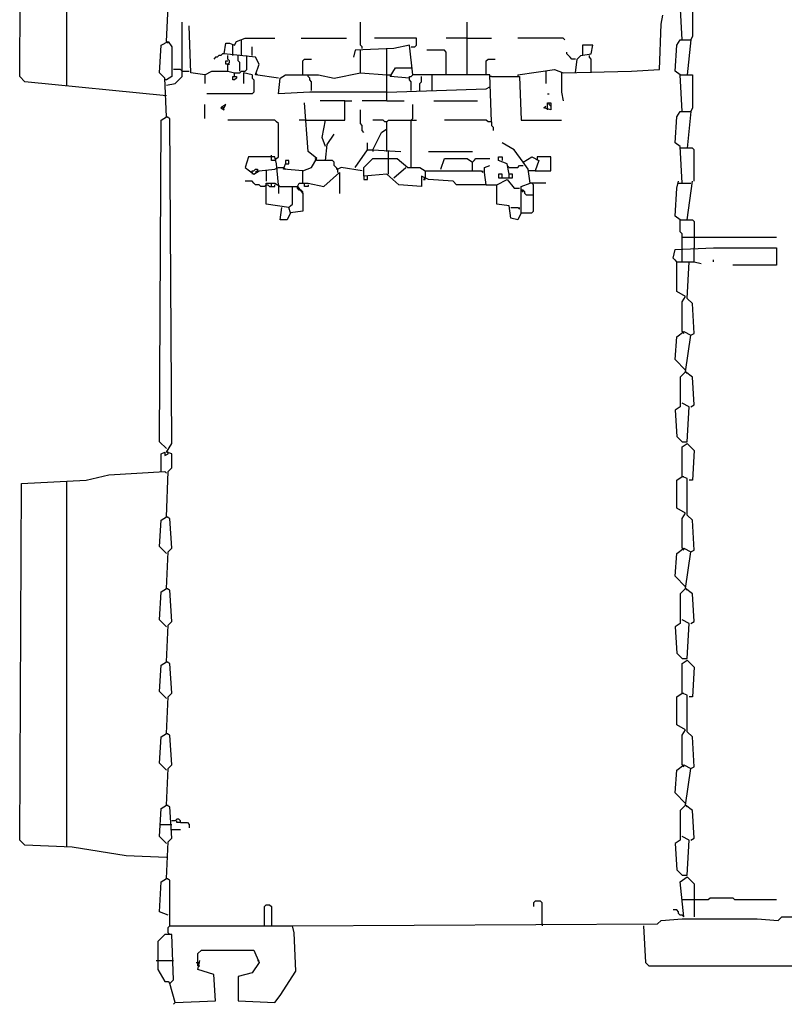
# Model space of a CAD drawing. Extents: x 4.44 to 6, y 4.08 to 5.64.
# Drawn here: x 4.44 to 5.1, y 4.22 to 5.07 of the extents above; entities that cross this region are included whole.
import ezdxf

# ---------------------------------------------------------------- set-up
doc = ezdxf.new("R2010")
doc.units = 0
doc.header["$MEASUREMENT"] = 0

msp = doc.modelspace()

# ---------------------------------------------------------------- linework, layer by layer
for p, q in [((4.438729, 5.019667), (4.440242, 5.32829)), ((4.479576, 5.012103), (4.479576, 5.32829)), ((5.012103, 5.051437), (5.01059, 5.083207)), ((5.02118, 5.083207), (5.02118, 5.054463)), ((4.565809, 5.049924), (4.567322, 5.080182)), ((4.993949, 5.065053), (4.995461, 5.072617)), ((4.579425, 5.019667), (4.579425, 5.066566)), ((4.733737, 5.046899), (4.733737, 5.066566)), ((4.826021, 5.02118), (4.826021, 5.066566)), ((4.992436, 5.025719), (4.993949, 5.065053)), ((4.586989, 5.022693), (4.585477, 5.06354)), ((4.559758, 5.022693), (4.561271, 5.046899)), ((4.561271, 5.046899), (4.567322, 5.049924)), ((4.565809, 5.049924), (4.567322, 5.048411)), ((4.567322, 5.049924), (4.570348, 5.045386)), ((4.615734, 5.039334), (4.617247, 5.048411)), ((4.617247, 5.048411), (4.620272, 5.048411)), ((4.620272, 5.048411), (4.624811, 5.046899)), ((4.623298, 5.037821), (4.623298, 5.046899)), ((4.624811, 5.046899), (4.626324, 5.049924)), ((4.626324, 5.049924), (4.633888, 5.05295)), ((4.630862, 5.049924), (4.630862, 5.051437)), ((4.630862, 5.037821), (4.630862, 5.049924)), ((4.633888, 5.05295), (4.659607, 5.05295)), ((4.6823, 5.05295), (4.721634, 5.05295)), ((4.73525, 5.045386), (4.733737, 5.046899)), ((4.782148, 5.05295), (4.74584, 5.05295)), ((4.776097, 5.046899), (4.762481, 5.043873)), ((4.779123, 5.02118), (4.776097, 5.046899)), ((4.780635, 5.045386), (4.782148, 5.046899)), ((4.782148, 5.046899), (4.782148, 5.05295)), ((4.826021, 5.05295), (4.807867, 5.05295)), ((4.826021, 5.05295), (4.847201, 5.05295)), ((4.909228, 5.05295), (4.869894, 5.05295)), ((4.910741, 5.051437), (4.909228, 5.05295)), ((4.934947, 5.046899), (4.92587, 5.046899)), ((4.92587, 5.046899), (4.92587, 5.037821)), ((4.933434, 5.039334), (4.934947, 5.046899)), ((5.006051, 5.024206), (5.007564, 5.046899)), ((5.007564, 5.046899), (5.01059, 5.051437)), ((5.01059, 5.051437), (5.019667, 5.051437)), ((5.019667, 5.051437), (5.016641, 5.02118)), ((5.02118, 5.054463), (5.019667, 5.051437)), ((4.570348, 5.045386), (4.570348, 5.019667)), ((4.614221, 5.039334), (4.612708, 5.037821)), ((4.615734, 5.039334), (4.614221, 5.039334)), ((4.642965, 5.036309), (4.615734, 5.039334)), ((4.639939, 5.037821), (4.639939, 5.045386)), ((4.729198, 5.04236), (4.727685, 5.036309)), ((4.762481, 5.043873), (4.729198, 5.04236)), ((4.733737, 5.022693), (4.733737, 5.04236)), ((4.73525, 5.043873), (4.73525, 5.045386)), ((4.75643, 4.998487), (4.75643, 5.043873)), ((4.77761, 5.045386), (4.780635, 5.045386)), ((4.806354, 5.04236), (4.791225, 5.04236)), ((4.807867, 5.040847), (4.806354, 5.04236)), ((4.807867, 5.02118), (4.807867, 5.040847)), ((4.912254, 5.039334), (4.912254, 5.040847)), ((4.913767, 5.037821), (4.912254, 5.039334)), ((4.924357, 5.037821), (4.933434, 5.039334)), ((4.608169, 5.036309), (4.606657, 5.034796)), ((4.609682, 5.036309), (4.608169, 5.036309)), ((4.611195, 5.037821), (4.609682, 5.036309)), ((4.612708, 5.037821), (4.611195, 5.037821)), ((4.617247, 5.030257), (4.617247, 5.033283)), ((4.617247, 5.033283), (4.618759, 5.033283)), ((4.618759, 5.030257), (4.617247, 5.030257)), ((4.618759, 5.034796), (4.618759, 5.037821)), ((4.620272, 5.033283), (4.618759, 5.034796)), ((4.618759, 5.030257), (4.620272, 5.03177)), ((4.618759, 5.030257), (4.620272, 5.030257)), ((4.618759, 5.024206), (4.618759, 5.030257)), ((4.620272, 5.03177), (4.620272, 5.033283)), ((4.627837, 5.033283), (4.627837, 5.037821)), ((4.629349, 5.03177), (4.627837, 5.033283)), ((4.629349, 5.024206), (4.629349, 5.03177)), ((4.635401, 5.025719), (4.635401, 5.037821)), ((4.645991, 5.030257), (4.642965, 5.036309)), ((4.642965, 5.02118), (4.645991, 5.030257)), ((4.683812, 5.033283), (4.685325, 5.034796)), ((4.683812, 5.02118), (4.683812, 5.033283)), ((4.685325, 5.034796), (4.691377, 5.034796)), ((4.842663, 5.033283), (4.844175, 5.034796)), ((4.842663, 5.02118), (4.842663, 5.033283)), ((4.844175, 5.034796), (4.850227, 5.034796)), ((4.91528, 5.036309), (4.913767, 5.037821)), ((4.916793, 5.034796), (4.91528, 5.036309)), ((4.919818, 5.034796), (4.916793, 5.034796)), ((4.919818, 5.022693), (4.921331, 5.034796)), ((4.921331, 5.034796), (4.924357, 5.037821)), ((4.931921, 5.036309), (4.931921, 5.037821)), ((4.933434, 5.034796), (4.931921, 5.036309)), ((4.933434, 5.022693), (4.933434, 5.034796)), ((4.564297, 5.018154), (4.559758, 5.022693)), ((4.577912, 5.025719), (4.571861, 5.025719)), ((4.579425, 5.024206), (4.577912, 5.025719)), ((4.579425, 5.024206), (4.585477, 5.024206)), ((4.599092, 5.02118), (4.586989, 5.022693)), ((4.599092, 5.02118), (4.605144, 5.024206)), ((4.605144, 5.024206), (4.618759, 5.024206)), ((4.618759, 5.024206), (4.624811, 5.022693)), ((4.624811, 5.019667), (4.624811, 5.022693)), ((4.624811, 5.022693), (4.629349, 5.022693)), ((4.629349, 5.022693), (4.630862, 5.024206)), ((4.630862, 5.024206), (4.633888, 5.024206)), ((4.639939, 5.02118), (4.632375, 5.022693)), ((4.632375, 5.022693), (4.632375, 5.013616)), ((4.633888, 5.024206), (4.635401, 5.025719)), ((4.642965, 5.022693), (4.644478, 5.02118)), ((4.711044, 5.018154), (4.733737, 5.022693)), ((4.733737, 5.022693), (4.75643, 5.02118)), ((4.759455, 5.019667), (4.763994, 5.027231)), ((4.763994, 5.027231), (4.77761, 5.027231)), ((4.869894, 5.02118), (4.901664, 5.025719)), ((4.8941, 5.024206), (4.8941, 5.013616)), ((4.901664, 5.025719), (4.909228, 5.022693)), ((4.907716, 5.022693), (4.907716, 5.006051)), ((4.909228, 5.022693), (4.96823, 5.024206)), ((4.96823, 5.024206), (4.992436, 5.025719)), ((5.01059, 5.02118), (5.006051, 5.024206)), ((4.443268, 5.015129), (4.438729, 5.019667)), ((4.565809, 5.003026), (4.443268, 5.015129)), ((4.565809, 4.984871), (4.564297, 5.018154)), ((4.565809, 5.016641), (4.564297, 5.016641)), ((4.570348, 5.019667), (4.565809, 5.016641)), ((4.565809, 5.012103), (4.573374, 5.013616)), ((4.573374, 5.013616), (4.579425, 5.019667)), ((4.599092, 5.02118), (4.599092, 5.013616)), ((4.623298, 5.016641), (4.623298, 5.019667)), ((4.623298, 5.019667), (4.624811, 5.019667)), ((4.624811, 5.016641), (4.623298, 5.016641)), ((4.624811, 5.019667), (4.626324, 5.019667)), ((4.626324, 5.018154), (4.624811, 5.016641)), ((4.626324, 5.019667), (4.626324, 5.018154)), ((4.639939, 5.02118), (4.639939, 5.018154)), ((4.639939, 5.018154), (4.641452, 5.016641)), ((4.641452, 5.016641), (4.641452, 5.006051)), ((4.662632, 5.018154), (4.642965, 5.02118)), ((4.662632, 5.004539), (4.664145, 5.018154)), ((4.664145, 5.018154), (4.668684, 5.02118)), ((4.668684, 5.02118), (4.697428, 5.02118)), ((4.688351, 5.019667), (4.688351, 5.02118)), ((4.689864, 5.018154), (4.688351, 5.019667)), ((4.689864, 5.016641), (4.689864, 5.018154)), ((4.691377, 5.015129), (4.689864, 5.016641)), ((4.691377, 5.007564), (4.691377, 5.015129)), ((4.697428, 5.02118), (4.711044, 5.018154)), ((4.75643, 5.02118), (4.759455, 5.02118)), ((4.759455, 5.02118), (4.760968, 5.019667)), ((4.776097, 5.018154), (4.759455, 5.019667)), ((4.776097, 5.016641), (4.776097, 5.019667)), ((4.776097, 5.019667), (4.77761, 5.019667)), ((4.77761, 5.015129), (4.776097, 5.016641)), ((4.77761, 5.019667), (4.779123, 5.02118)), ((4.77761, 5.007564), (4.77761, 5.015129)), ((4.845688, 5.02118), (4.779123, 5.02118)), ((4.785174, 5.013616), (4.786687, 5.015129)), ((4.785174, 5.007564), (4.785174, 5.013616)), ((4.786687, 5.015129), (4.786687, 5.019667)), ((4.795764, 5.007564), (4.795764, 5.02118)), ((4.847201, 4.980333), (4.845688, 5.02118)), ((4.847201, 5.019667), (4.845688, 5.019667)), ((4.847201, 5.019667), (4.871407, 5.019667)), ((4.869894, 5.02118), (4.869894, 5.019667)), ((4.871407, 5.019667), (4.87292, 4.981846)), ((5.012103, 4.98941), (5.01059, 5.02118)), ((5.01059, 5.02118), (5.02118, 5.02118)), ((5.02118, 5.02118), (5.02118, 4.992436)), ((4.639939, 5.004539), (4.600605, 5.004539)), ((4.641452, 5.006051), (4.639939, 5.004539)), ((4.689864, 5.006051), (4.662632, 5.004539)), ((4.726172, 5.006051), (4.689864, 5.006051)), ((4.75643, 5.006051), (4.726172, 5.006051)), ((4.75643, 5.006051), (4.842663, 5.009077)), ((4.842663, 5.009077), (4.845688, 5.01059)), ((4.895613, 5.004539), (4.897126, 5.004539)), ((4.907716, 5.006051), (4.909228, 4.998487)), ((4.688351, 4.954614), (4.685325, 4.996974)), ((4.720121, 4.998487), (4.698941, 4.998487)), ((4.720121, 4.981846), (4.720121, 4.998487)), ((4.720121, 4.998487), (4.726172, 4.998487)), ((4.75643, 4.998487), (4.73525, 4.998487)), ((4.75643, 4.998487), (4.771558, 4.998487)), ((4.797277, 4.998487), (4.835098, 4.998487)), ((4.895613, 4.990923), (4.895613, 4.996974)), ((4.895613, 4.996974), (4.898638, 4.996974)), ((4.897126, 4.995461), (4.897126, 4.996974)), ((4.898638, 4.996974), (4.898638, 4.990923)), ((4.599092, 4.983359), (4.599092, 4.995461)), ((4.617247, 4.995461), (4.612708, 4.992436)), ((4.612708, 4.992436), (4.615734, 4.990923)), ((4.615734, 4.990923), (4.614221, 4.993949)), ((4.615734, 4.992436), (4.617247, 4.995461)), ((4.733737, 4.97882), (4.733737, 4.990923)), ((4.779123, 4.983359), (4.779123, 4.995461)), ((4.892587, 4.992436), (4.8941, 4.993949)), ((4.898638, 4.990923), (4.892587, 4.992436)), ((4.898638, 4.993949), (4.897126, 4.995461)), ((5.007564, 4.984871), (5.01059, 4.98941)), ((5.01059, 4.98941), (5.019667, 4.98941)), ((5.019667, 4.98941), (5.016641, 4.95764)), ((5.02118, 4.992436), (5.019667, 4.98941)), ((4.559758, 4.70348), (4.561271, 4.981846)), ((4.561271, 4.981846), (4.565809, 4.984871)), ((4.565809, 4.984871), (4.567322, 4.984871)), ((4.568835, 4.983359), (4.565809, 4.984871)), ((4.570348, 4.701967), (4.568835, 4.983359)), ((4.659607, 4.981846), (4.618759, 4.981846)), ((4.66112, 4.980333), (4.659607, 4.981846)), ((4.662632, 4.97882), (4.66112, 4.980333)), ((4.662632, 4.950076), (4.662632, 4.97882)), ((4.686838, 4.981846), (4.680787, 4.981846)), ((4.686838, 4.981846), (4.70348, 4.981846)), ((4.700454, 4.966717), (4.70348, 4.981846)), ((4.70348, 4.981846), (4.720121, 4.981846)), ((4.73525, 4.977307), (4.733737, 4.97882)), ((4.753404, 4.981846), (4.744327, 4.981846)), ((4.754917, 4.980333), (4.753404, 4.981846)), ((4.75643, 4.980333), (4.754917, 4.980333)), ((4.75643, 4.980333), (4.757943, 4.981846)), ((4.75643, 4.954614), (4.75643, 4.980333)), ((4.757943, 4.981846), (4.77761, 4.981846)), ((4.77761, 4.981846), (4.779123, 4.983359)), ((4.77761, 4.981846), (4.782148, 4.981846)), ((4.77761, 4.940998), (4.77761, 4.981846)), ((4.842663, 4.981846), (4.806354, 4.981846)), ((4.844175, 4.980333), (4.842663, 4.981846)), ((4.847201, 4.980333), (4.844175, 4.980333)), ((4.847201, 4.980333), (4.847201, 4.977307)), ((4.87292, 4.981846), (4.907716, 4.981846)), ((5.006051, 4.962179), (5.007564, 4.984871)), ((4.73525, 4.972769), (4.73525, 4.977307)), ((4.736762, 4.971256), (4.73525, 4.972769)), ((4.744327, 4.956127), (4.751891, 4.971256)), ((4.751891, 4.971256), (4.75643, 4.974281)), ((4.847201, 4.977307), (4.848714, 4.975794)), ((4.848714, 4.975794), (4.848714, 4.972769)), ((4.70348, 4.959153), (4.700454, 4.966717)), ((4.704992, 4.960666), (4.711044, 4.969743)), ((4.739788, 4.956127), (4.739788, 4.962179)), ((4.866868, 4.956127), (4.856278, 4.962179)), ((5.01059, 4.959153), (5.006051, 4.962179)), ((4.695915, 4.948563), (4.688351, 4.954614)), ((4.70348, 4.94705), (4.704992, 4.960666)), ((4.729198, 4.940998), (4.739788, 4.956127)), ((4.739788, 4.956127), (4.744327, 4.956127)), ((4.744327, 4.956127), (4.744327, 4.954614)), ((4.744327, 4.956127), (4.768533, 4.954614)), ((4.757943, 4.948563), (4.757943, 4.954614)), ((4.792738, 4.954614), (4.83056, 4.954614)), ((4.874433, 4.945537), (4.866868, 4.956127)), ((5.012103, 4.927383), (5.01059, 4.959153)), ((5.016641, 4.95764), (5.01059, 4.95764)), ((5.02118, 4.95764), (5.016641, 4.95764)), ((5.022693, 4.956127), (5.02118, 4.95764)), ((5.022693, 4.928896), (5.022693, 4.956127)), ((4.636914, 4.950076), (4.633888, 4.940998)), ((4.659607, 4.950076), (4.636914, 4.950076)), ((4.656581, 4.950076), (4.656581, 4.951589)), ((4.656581, 4.94705), (4.656581, 4.950076)), ((4.659607, 4.94705), (4.656581, 4.94705)), ((4.66112, 4.944024), (4.659607, 4.950076)), ((4.659607, 4.94705), (4.66112, 4.948563)), ((4.66112, 4.948563), (4.662632, 4.950076)), ((4.67171, 4.94705), (4.668684, 4.94705)), ((4.668684, 4.94705), (4.668684, 4.944024)), ((4.67171, 4.944024), (4.67171, 4.94705)), ((4.691377, 4.940998), (4.695915, 4.948563)), ((4.695915, 4.94705), (4.694402, 4.948563)), ((4.709531, 4.94705), (4.695915, 4.94705)), ((4.711044, 4.945537), (4.709531, 4.94705)), ((4.711044, 4.942511), (4.711044, 4.945537)), ((4.736762, 4.940998), (4.744327, 4.948563)), ((4.744327, 4.948563), (4.765507, 4.948563)), ((4.757943, 4.934947), (4.757943, 4.948563)), ((4.765507, 4.948563), (4.774584, 4.940998)), ((4.803328, 4.939486), (4.806354, 4.948563)), ((4.806354, 4.948563), (4.826021, 4.948563)), ((4.826021, 4.948563), (4.83056, 4.945537)), ((4.83056, 4.945537), (4.832073, 4.94705)), ((4.83056, 4.937973), (4.83056, 4.945537)), ((4.832073, 4.94705), (4.833585, 4.948563)), ((4.833585, 4.948563), (4.845688, 4.948563)), ((4.853253, 4.94705), (4.853253, 4.950076)), ((4.853253, 4.950076), (4.856278, 4.950076)), ((4.860817, 4.944024), (4.853253, 4.94705)), ((4.856278, 4.950076), (4.856278, 4.94705)), ((4.874433, 4.945537), (4.881997, 4.950076)), ((4.878971, 4.939486), (4.874433, 4.945537)), ((4.881997, 4.950076), (4.888048, 4.94705)), ((4.888048, 4.94705), (4.885023, 4.937973)), ((4.898638, 4.950076), (4.886536, 4.950076)), ((4.886536, 4.950076), (4.886536, 4.948563)), ((4.886536, 4.948563), (4.886536, 4.94705)), ((4.898638, 4.937973), (4.898638, 4.950076)), ((4.633888, 4.940998), (4.641452, 4.934947)), ((4.639939, 4.93646), (4.639939, 4.937973)), ((4.639939, 4.937973), (4.641452, 4.937973)), ((4.639939, 4.93646), (4.639939, 4.934947)), ((4.641452, 4.937973), (4.642965, 4.939486)), ((4.641452, 4.934947), (4.645991, 4.937973)), ((4.642965, 4.939486), (4.644478, 4.939486)), ((4.644478, 4.937973), (4.642965, 4.93646)), ((4.644478, 4.939486), (4.644478, 4.937973)), ((4.645991, 4.937973), (4.659607, 4.939486)), ((4.652042, 4.937973), (4.652042, 4.928896)), ((4.659607, 4.939486), (4.662632, 4.940998)), ((4.662632, 4.92587), (4.66112, 4.944024)), ((4.662632, 4.940998), (4.667171, 4.940998)), ((4.667171, 4.939486), (4.668684, 4.944024)), ((4.667171, 4.940998), (4.668684, 4.939486)), ((4.683812, 4.937973), (4.667171, 4.939486)), ((4.668684, 4.944024), (4.67171, 4.944024)), ((4.683812, 4.937973), (4.691377, 4.940998)), ((4.683812, 4.927383), (4.683812, 4.937973)), ((4.701967, 4.924357), (4.715582, 4.93646)), ((4.712557, 4.940998), (4.711044, 4.942511)), ((4.71407, 4.939486), (4.712557, 4.940998)), ((4.71407, 4.939486), (4.712557, 4.939486)), ((4.717095, 4.940998), (4.71407, 4.939486)), ((4.71407, 4.93646), (4.71407, 4.939486)), ((4.715582, 4.93646), (4.715582, 4.918306)), ((4.73525, 4.937973), (4.717095, 4.940998)), ((4.736762, 4.933434), (4.736762, 4.940998)), ((4.762481, 4.931921), (4.773071, 4.940998)), ((4.774584, 4.940998), (4.785174, 4.940998)), ((4.785174, 4.940998), (4.789713, 4.937973)), ((4.789713, 4.937973), (4.838124, 4.937973)), ((4.789713, 4.937973), (4.789713, 4.931921)), ((4.838124, 4.937973), (4.839637, 4.93646)), ((4.839637, 4.93646), (4.839637, 4.937973)), ((4.84115, 4.940998), (4.845688, 4.942511)), ((4.84115, 4.93646), (4.84115, 4.940998)), ((4.842663, 4.92587), (4.84115, 4.93646)), ((4.86233, 4.934947), (4.860817, 4.944024)), ((4.86233, 4.940998), (4.860817, 4.942511)), ((4.86233, 4.940998), (4.869894, 4.940998)), ((4.869894, 4.940998), (4.871407, 4.942511)), ((4.871407, 4.942511), (4.874433, 4.942511)), ((4.880484, 4.927383), (4.878971, 4.939486)), ((4.880484, 4.937973), (4.878971, 4.937973)), ((4.885023, 4.937973), (4.880484, 4.937973)), ((4.885023, 4.937973), (4.898638, 4.937973)), ((4.639939, 4.928896), (4.633888, 4.928896)), ((4.641452, 4.927383), (4.639939, 4.928896)), ((4.75643, 4.934947), (4.736762, 4.933434)), ((4.736762, 4.933434), (4.736762, 4.930408)), ((4.736762, 4.930408), (4.739788, 4.930408)), ((4.739788, 4.930408), (4.739788, 4.933434)), ((4.76702, 4.92587), (4.75643, 4.934947)), ((4.792738, 4.930408), (4.786687, 4.933434)), ((4.786687, 4.933434), (4.786687, 4.924357)), ((4.789713, 4.931921), (4.7882, 4.930408)), ((4.7882, 4.930408), (4.789713, 4.930408)), ((4.789713, 4.930408), (4.789713, 4.931921)), ((4.813918, 4.928896), (4.792738, 4.930408)), ((4.816944, 4.92587), (4.813918, 4.928896)), ((4.85174, 4.92587), (4.860817, 4.930408)), ((4.856278, 4.934947), (4.853253, 4.934947)), ((4.853253, 4.934947), (4.853253, 4.931921)), ((4.853253, 4.931921), (4.865356, 4.931921)), ((4.856278, 4.931921), (4.856278, 4.934947)), ((4.860817, 4.930408), (4.866868, 4.922844)), ((4.86233, 4.931921), (4.86233, 4.934947)), ((4.865356, 4.934947), (4.86233, 4.934947)), ((4.865356, 4.931921), (4.865356, 4.934947)), ((5.007564, 4.922844), (5.009077, 4.928896)), ((5.016641, 4.895613), (5.02118, 4.928896)), ((4.642965, 4.92587), (4.641452, 4.927383)), ((4.645991, 4.92587), (4.642965, 4.92587)), ((4.647504, 4.924357), (4.645991, 4.92587)), ((4.65053, 4.924357), (4.647504, 4.924357)), ((4.65053, 4.924357), (4.652042, 4.92587)), ((4.652042, 4.909228), (4.652042, 4.927383)), ((4.652042, 4.927383), (4.659607, 4.927383)), ((4.652042, 4.92587), (4.653555, 4.92587)), ((4.653555, 4.92587), (4.655068, 4.924357)), ((4.655068, 4.924357), (4.659607, 4.924357)), ((4.656581, 4.924357), (4.656581, 4.927383)), ((4.659607, 4.927383), (4.664145, 4.924357)), ((4.659607, 4.924357), (4.659607, 4.92587)), ((4.662632, 4.92587), (4.662632, 4.924357)), ((4.662632, 4.924357), (4.662632, 4.918306)), ((4.664145, 4.924357), (4.679274, 4.924357)), ((4.674735, 4.909228), (4.674735, 4.924357)), ((4.679274, 4.924357), (4.680787, 4.927383)), ((4.679274, 4.922844), (4.679274, 4.924357)), ((4.679274, 4.924357), (4.683812, 4.918306)), ((4.680787, 4.921331), (4.679274, 4.922844)), ((4.680787, 4.927383), (4.688351, 4.927383)), ((4.6823, 4.921331), (4.680787, 4.921331)), ((4.683812, 4.919818), (4.6823, 4.921331)), ((4.683812, 4.918306), (4.683812, 4.919818)), ((4.685325, 4.924357), (4.685325, 4.927383)), ((4.688351, 4.924357), (4.685325, 4.924357)), ((4.688351, 4.927383), (4.701967, 4.924357)), ((4.688351, 4.92587), (4.688351, 4.924357)), ((4.786687, 4.924357), (4.76702, 4.92587)), ((4.842663, 4.92587), (4.816944, 4.92587)), ((4.842663, 4.92587), (4.85174, 4.92587)), ((4.85174, 4.909228), (4.85174, 4.92587)), ((4.866868, 4.922844), (4.871407, 4.922844)), ((4.87292, 4.924357), (4.880484, 4.927383)), ((4.87292, 4.901664), (4.87292, 4.924357)), ((4.874433, 4.921331), (4.87292, 4.921331)), ((4.87292, 4.921331), (4.874433, 4.919818)), ((4.875946, 4.919818), (4.874433, 4.921331)), ((4.875946, 4.918306), (4.875946, 4.919818)), ((4.881997, 4.927383), (4.880484, 4.927383)), ((4.8941, 4.927383), (4.880484, 4.927383)), ((4.88351, 4.92587), (4.881997, 4.927383)), ((4.88351, 4.903177), (4.88351, 4.92587)), ((5.006051, 4.898638), (5.007564, 4.922844)), ((5.009077, 4.927383), (5.019667, 4.927383)), ((4.683812, 4.918306), (4.683812, 4.903177)), ((4.877458, 4.916793), (4.875946, 4.918306)), ((4.88351, 4.916793), (4.877458, 4.916793)), ((4.67171, 4.906203), (4.652042, 4.909228)), ((4.664145, 4.895613), (4.665658, 4.906203)), ((4.67171, 4.906203), (4.673222, 4.907716)), ((4.67171, 4.906203), (4.67171, 4.90469)), ((4.673222, 4.901664), (4.67171, 4.906203)), ((4.673222, 4.907716), (4.674735, 4.909228)), ((4.683812, 4.903177), (4.673222, 4.901664)), ((4.86233, 4.907716), (4.85174, 4.909228)), ((4.863843, 4.897126), (4.86233, 4.907716)), ((4.863843, 4.906203), (4.869894, 4.906203)), ((4.869894, 4.906203), (4.871407, 4.90469)), ((4.871407, 4.90469), (4.871407, 4.906203)), ((4.881997, 4.901664), (4.88351, 4.903177)), ((4.670197, 4.895613), (4.664145, 4.895613)), ((4.673222, 4.901664), (4.670197, 4.895613)), ((4.869894, 4.895613), (4.863843, 4.897126)), ((4.87292, 4.901664), (4.869894, 4.895613)), ((4.87292, 4.901664), (4.881997, 4.901664)), ((5.01059, 4.895613), (5.006051, 4.898638)), ((5.01059, 4.885023), (5.01059, 4.895613)), ((5.01059, 4.895613), (5.02118, 4.895613)), ((5.02118, 4.895613), (5.022693, 4.8941)), ((5.022693, 4.8941), (5.022693, 4.871407)), ((5.012103, 4.88351), (5.01059, 4.885023)), ((5.012103, 4.869894), (5.012103, 4.88351)), ((5.012103, 4.880484), (5.022693, 4.880484)), ((5.022693, 4.880484), (5.093797, 4.880484)), ((5.004539, 4.86233), (5.006051, 4.869894)), ((5.006051, 4.869894), (5.039334, 4.871407)), ((5.012103, 4.859304), (5.012103, 4.869894)), ((5.022693, 4.859304), (5.022693, 4.871407)), ((5.039334, 4.871407), (5.093797, 4.871407)), ((5.093797, 4.871407), (5.093797, 4.856278)), ((5.007564, 4.859304), (5.004539, 4.86233)), ((5.007564, 4.859304), (5.006051, 4.860817)), ((5.007564, 4.833585), (5.007564, 4.859304)), ((5.007564, 4.859304), (5.018154, 4.859304)), ((5.016641, 4.827534), (5.018154, 4.859304)), ((5.018154, 4.859304), (5.022693, 4.859304)), ((5.022693, 4.859304), (5.028744, 4.857791)), ((5.039334, 4.859304), (5.039334, 4.860817)), ((5.093797, 4.856278), (5.055976, 4.856278)), ((5.015129, 4.829047), (5.007564, 4.833585)), ((5.012103, 4.824508), (5.015129, 4.829047)), ((5.02118, 4.822995), (5.016641, 4.827534)), ((5.012103, 4.79879), (5.012103, 4.824508)), ((5.022693, 4.797277), (5.02118, 4.822995)), ((5.006051, 4.774584), (5.007564, 4.794251)), ((5.007564, 4.794251), (5.013616, 4.79879)), ((5.012103, 4.79879), (5.013616, 4.797277)), ((5.013616, 4.79879), (5.019667, 4.795764)), ((5.015129, 4.763994), (5.019667, 4.795764)), ((5.019667, 4.795764), (5.022693, 4.797277)), ((5.015129, 4.765507), (5.006051, 4.774584)), ((5.015129, 4.763994), (5.01059, 4.759455)), ((5.01059, 4.759455), (5.01059, 4.733737)), ((5.015129, 4.763994), (5.016641, 4.762481)), ((5.02118, 4.759455), (5.015129, 4.763994)), ((5.022693, 4.73525), (5.02118, 4.759455)), ((5.01059, 4.733737), (5.006051, 4.730711)), ((5.018154, 4.733737), (5.012103, 4.736762)), ((5.016641, 4.70348), (5.018154, 4.733737)), ((5.019667, 4.733737), (5.022693, 4.73525)), ((5.006051, 4.730711), (5.007564, 4.708018)), ((5.007564, 4.708018), (5.012103, 4.70348)), ((4.565809, 4.697428), (4.559758, 4.70348)), ((4.565809, 4.697428), (4.564297, 4.698941)), ((4.565809, 4.694402), (4.570348, 4.701967)), ((5.012103, 4.70348), (5.016641, 4.70348)), ((5.012103, 4.698941), (5.016641, 4.701967)), ((5.012103, 4.673222), (5.012103, 4.698941)), ((5.016641, 4.701967), (5.022693, 4.695915)), ((4.561271, 4.69289), (4.564297, 4.694402)), ((4.561271, 4.677761), (4.561271, 4.69289)), ((4.564297, 4.694402), (4.564297, 4.691377)), ((4.564297, 4.691377), (4.567322, 4.69289)), ((4.567322, 4.694402), (4.565809, 4.694402)), ((4.570348, 4.69289), (4.565809, 4.694402)), ((4.567322, 4.69289), (4.567322, 4.694402)), ((4.570348, 4.680787), (4.570348, 4.69289)), ((5.022693, 4.695915), (5.02118, 4.670197)), ((4.567322, 4.677761), (4.570348, 4.680787)), ((4.496218, 4.670197), (4.515885, 4.674735)), ((4.515885, 4.674735), (4.564297, 4.677761)), ((4.564297, 4.677761), (4.565809, 4.676248)), ((4.565809, 4.638427), (4.567322, 4.677761)), ((5.007564, 4.670197), (5.012103, 4.673222)), ((5.012103, 4.673222), (5.013616, 4.673222)), ((5.016641, 4.67171), (5.012103, 4.673222)), ((5.016641, 4.639939), (5.016641, 4.67171)), ((4.438729, 4.358548), (4.440242, 4.667171)), ((4.440242, 4.667171), (4.496218, 4.670197)), ((4.479576, 4.352496), (4.479576, 4.668684)), ((5.007564, 4.645991), (5.007564, 4.670197)), ((5.02118, 4.670197), (5.018154, 4.670197)), ((4.561271, 4.635401), (4.565809, 4.638427)), ((4.565809, 4.638427), (4.567322, 4.638427)), ((4.568835, 4.636914), (4.565809, 4.638427)), ((5.015129, 4.641452), (5.007564, 4.645991)), ((5.012103, 4.636914), (5.015129, 4.641452)), ((5.02118, 4.635401), (5.016641, 4.639939)), ((4.559758, 4.612708), (4.561271, 4.635401)), ((4.570348, 4.611195), (4.568835, 4.636914)), ((5.012103, 4.611195), (5.012103, 4.636914)), ((5.022693, 4.609682), (5.02118, 4.635401)), ((4.565809, 4.606657), (4.559758, 4.612708)), ((4.565809, 4.606657), (4.564297, 4.608169)), ((4.565809, 4.576399), (4.567322, 4.608169)), ((4.567322, 4.608169), (4.570348, 4.611195)), ((5.006051, 4.586989), (5.007564, 4.606657)), ((5.007564, 4.606657), (5.013616, 4.611195)), ((5.012103, 4.611195), (5.013616, 4.609682)), ((5.013616, 4.611195), (5.019667, 4.608169)), ((5.015129, 4.576399), (5.019667, 4.608169)), ((5.019667, 4.608169), (5.022693, 4.609682)), ((5.015129, 4.577912), (5.006051, 4.586989)), ((4.559758, 4.549168), (4.561271, 4.573374)), ((4.561271, 4.573374), (4.565809, 4.576399)), ((4.565809, 4.576399), (4.567322, 4.576399)), ((4.568835, 4.574887), (4.565809, 4.576399)), ((4.570348, 4.547655), (4.568835, 4.574887)), ((5.015129, 4.576399), (5.01059, 4.571861)), ((5.01059, 4.571861), (5.01059, 4.546142)), ((5.015129, 4.576399), (5.016641, 4.574887)), ((5.02118, 4.571861), (5.015129, 4.576399)), ((5.022693, 4.547655), (5.02118, 4.571861)), ((4.565809, 4.543116), (4.559758, 4.549168)), ((4.565809, 4.543116), (4.564297, 4.544629)), ((4.565809, 4.512859), (4.567322, 4.544629)), ((4.567322, 4.544629), (4.570348, 4.547655)), ((5.01059, 4.546142), (5.006051, 4.543116)), ((5.018154, 4.546142), (5.012103, 4.549168)), ((5.016641, 4.515885), (5.018154, 4.546142)), ((5.019667, 4.546142), (5.022693, 4.547655)), ((5.006051, 4.543116), (5.007564, 4.520424)), ((5.007564, 4.520424), (5.012103, 4.515885)), ((4.559758, 4.487141), (4.561271, 4.509834)), ((4.561271, 4.509834), (4.565809, 4.512859)), ((4.565809, 4.512859), (4.567322, 4.512859)), ((4.568835, 4.511346), (4.565809, 4.512859)), ((4.570348, 4.485628), (4.568835, 4.511346)), ((5.012103, 4.515885), (5.016641, 4.515885)), ((5.012103, 4.511346), (5.016641, 4.514372)), ((5.012103, 4.485628), (5.012103, 4.511346)), ((5.016641, 4.514372), (5.022693, 4.508321)), ((5.022693, 4.508321), (5.02118, 4.482602)), ((4.565809, 4.481089), (4.559758, 4.487141)), ((4.567322, 4.482602), (4.570348, 4.485628)), ((5.007564, 4.482602), (5.012103, 4.485628)), ((5.012103, 4.485628), (5.013616, 4.485628)), ((5.016641, 4.484115), (5.012103, 4.485628)), ((4.565809, 4.481089), (4.564297, 4.482602)), ((4.565809, 4.450832), (4.567322, 4.482602)), ((5.007564, 4.458396), (5.007564, 4.482602)), ((5.016641, 4.452345), (5.016641, 4.484115)), ((5.02118, 4.482602), (5.018154, 4.482602)), ((4.561271, 4.447806), (4.565809, 4.450832)), ((4.565809, 4.450832), (4.567322, 4.450832)), ((4.568835, 4.449319), (4.565809, 4.450832)), ((5.015129, 4.453858), (5.007564, 4.458396)), ((5.012103, 4.449319), (5.015129, 4.453858)), ((5.02118, 4.447806), (5.016641, 4.452345)), ((4.559758, 4.425113), (4.561271, 4.447806)), ((4.570348, 4.423601), (4.568835, 4.449319)), ((5.012103, 4.423601), (5.012103, 4.449319)), ((5.022693, 4.422088), (5.02118, 4.447806)), ((4.565809, 4.419062), (4.559758, 4.425113)), ((4.565809, 4.419062), (4.564297, 4.420575)), ((4.565809, 4.388805), (4.567322, 4.420575)), ((4.567322, 4.420575), (4.570348, 4.423601)), ((5.006051, 4.399395), (5.007564, 4.419062)), ((5.007564, 4.419062), (5.013616, 4.423601)), ((5.012103, 4.423601), (5.013616, 4.422088)), ((5.013616, 4.423601), (5.019667, 4.420575)), ((5.015129, 4.388805), (5.019667, 4.420575)), ((5.019667, 4.420575), (5.022693, 4.422088)), ((5.015129, 4.390318), (5.006051, 4.399395)), ((4.559758, 4.361573), (4.561271, 4.385779)), ((4.561271, 4.385779), (4.565809, 4.388805)), ((4.565809, 4.388805), (4.567322, 4.388805)), ((4.568835, 4.387292), (4.565809, 4.388805)), ((4.570348, 4.360061), (4.568835, 4.387292)), ((5.015129, 4.388805), (5.01059, 4.384266)), ((5.01059, 4.384266), (5.01059, 4.358548)), ((5.015129, 4.388805), (5.016641, 4.387292)), ((5.02118, 4.384266), (5.015129, 4.388805)), ((5.022693, 4.360061), (5.02118, 4.384266)), ((4.573374, 4.375189), (4.570348, 4.375189)), ((4.574887, 4.376702), (4.573374, 4.375189)), ((4.576399, 4.376702), (4.574887, 4.376702)), ((4.574887, 4.373676), (4.574887, 4.375189)), ((4.577912, 4.373676), (4.574887, 4.373676)), ((4.577912, 4.375189), (4.576399, 4.376702)), ((4.577912, 4.373676), (4.577912, 4.375189)), ((4.577912, 4.373676), (4.583964, 4.373676)), ((4.583964, 4.373676), (4.585477, 4.372163)), ((4.559758, 4.372163), (4.570348, 4.372163)), ((4.570348, 4.367625), (4.577912, 4.367625)), ((4.585477, 4.372163), (4.585477, 4.369138)), ((4.443268, 4.354009), (4.438729, 4.358548)), ((4.565809, 4.355522), (4.559758, 4.361573)), ((4.565809, 4.355522), (4.564297, 4.357035)), ((4.565809, 4.325265), (4.567322, 4.357035)), ((4.567322, 4.357035), (4.570348, 4.360061)), ((5.01059, 4.358548), (5.006051, 4.355522)), ((5.018154, 4.358548), (5.012103, 4.361573)), ((5.016641, 4.32829), (5.018154, 4.358548)), ((5.019667, 4.358548), (5.022693, 4.360061)), ((4.484115, 4.352496), (4.443268, 4.354009)), ((4.531014, 4.344932), (4.484115, 4.352496)), ((5.006051, 4.355522), (5.007564, 4.332829)), ((4.565809, 4.343419), (4.531014, 4.344932)), ((5.007564, 4.332829), (5.012103, 4.32829)), ((4.559758, 4.29652), (4.561271, 4.322239)), ((4.561271, 4.322239), (4.565809, 4.325265)), ((4.565809, 4.325265), (4.567322, 4.325265)), ((4.568835, 4.323752), (4.565809, 4.325265)), ((4.568835, 4.293495), (4.568835, 4.323752)), ((5.01059, 4.322239), (5.016641, 4.326778)), ((5.013616, 4.291982), (5.01059, 4.322239)), ((5.012103, 4.32829), (5.016641, 4.32829)), ((5.016641, 4.326778), (5.022693, 4.320726)), ((5.022693, 4.320726), (5.022693, 4.291982)), ((4.885023, 4.305598), (4.88351, 4.304085)), ((4.889561, 4.305598), (4.885023, 4.305598)), ((4.891074, 4.304085), (4.889561, 4.305598)), ((5.012103, 4.30711), (5.022693, 4.30711)), ((5.022693, 4.30711), (5.034796, 4.30711)), ((5.034796, 4.30711), (5.036309, 4.308623)), ((5.036309, 4.308623), (5.055976, 4.308623)), ((5.055976, 4.308623), (5.057489, 4.30711)), ((5.057489, 4.30711), (5.093797, 4.30711)), ((4.65053, 4.301059), (4.652042, 4.302572)), ((4.65053, 4.284418), (4.65053, 4.301059)), ((4.652042, 4.302572), (4.655068, 4.302572)), ((4.655068, 4.302572), (4.656581, 4.301059)), ((4.656581, 4.301059), (4.656581, 4.284418)), ((4.88351, 4.304085), (4.88351, 4.301059)), ((4.891074, 4.28593), (4.891074, 4.304085)), ((5.007564, 4.298033), (5.004539, 4.298033)), ((5.009077, 4.29652), (5.007564, 4.298033)), ((4.567322, 4.293495), (4.559758, 4.29652)), ((4.568835, 4.284418), (4.568835, 4.293495)), ((4.990923, 4.28593), (4.993949, 4.288956)), ((4.993949, 4.288956), (5.012103, 4.290469)), ((5.009077, 4.295008), (5.009077, 4.29652)), ((5.01059, 4.293495), (5.009077, 4.295008)), ((5.012103, 4.293495), (5.01059, 4.293495)), ((5.013616, 4.291982), (5.012103, 4.293495)), ((5.012103, 4.290469), (5.077156, 4.290469)), ((5.077156, 4.290469), (5.09531, 4.288956)), ((5.09531, 4.288956), (5.098336, 4.291982)), ((5.098336, 4.291982), (5.13767, 4.291982)), ((4.567322, 4.282905), (4.568835, 4.284418)), ((4.567322, 4.278366), (4.567322, 4.282905)), ((4.568835, 4.284418), (4.674735, 4.284418)), ((4.674735, 4.284418), (4.990923, 4.28593)), ((4.676248, 4.278366), (4.674735, 4.284418)), ((4.891074, 4.28593), (4.891074, 4.284418)), ((4.97882, 4.284418), (4.980333, 4.252648)), ((4.564297, 4.276853), (4.558245, 4.270802)), ((4.570348, 4.276853), (4.564297, 4.276853)), ((4.567322, 4.278366), (4.568835, 4.276853)), ((4.571861, 4.237519), (4.570348, 4.276853)), ((4.677761, 4.245083), (4.676248, 4.278366)), ((4.558245, 4.270802), (4.558245, 4.246596)), ((4.593041, 4.260212), (4.596067, 4.263238)), ((4.596067, 4.263238), (4.641452, 4.263238)), ((4.641452, 4.263238), (4.645991, 4.252648)), ((4.556732, 4.25416), (4.571861, 4.25416)), ((4.593041, 4.249622), (4.593041, 4.260212)), ((4.593041, 4.246596), (4.594554, 4.25416)), ((4.644478, 4.25416), (4.645991, 4.25416)), ((4.558245, 4.246596), (4.564297, 4.236006)), ((4.591528, 4.252648), (4.594554, 4.252648)), ((4.593041, 4.249622), (4.594554, 4.249622)), ((4.606657, 4.242057), (4.593041, 4.246596)), ((4.645991, 4.252648), (4.639939, 4.24357)), ((4.980333, 4.252648), (4.983359, 4.249622)), ((4.983359, 4.249622), (5.464448, 4.249622)), ((4.568835, 4.234493), (4.571861, 4.237519)), ((4.608169, 4.219365), (4.606657, 4.242057)), ((4.639939, 4.24357), (4.627837, 4.240545)), ((4.627837, 4.240545), (4.627837, 4.219365)), ((4.664145, 4.223903), (4.677761, 4.245083)), ((4.564297, 4.236006), (4.567322, 4.236006)), ((4.567322, 4.236006), (4.568835, 4.234493)), ((4.573374, 4.217852), (4.568835, 4.234493)), ((4.659607, 4.217852), (4.664145, 4.223903)), ((4.573374, 4.217852), (4.571861, 4.216339)), ((4.573374, 4.217852), (4.608169, 4.219365)), ((4.627837, 4.219365), (4.659607, 4.217852))]:
    msp.add_line(p, q)

doc.saveas('drawing.dxf')
